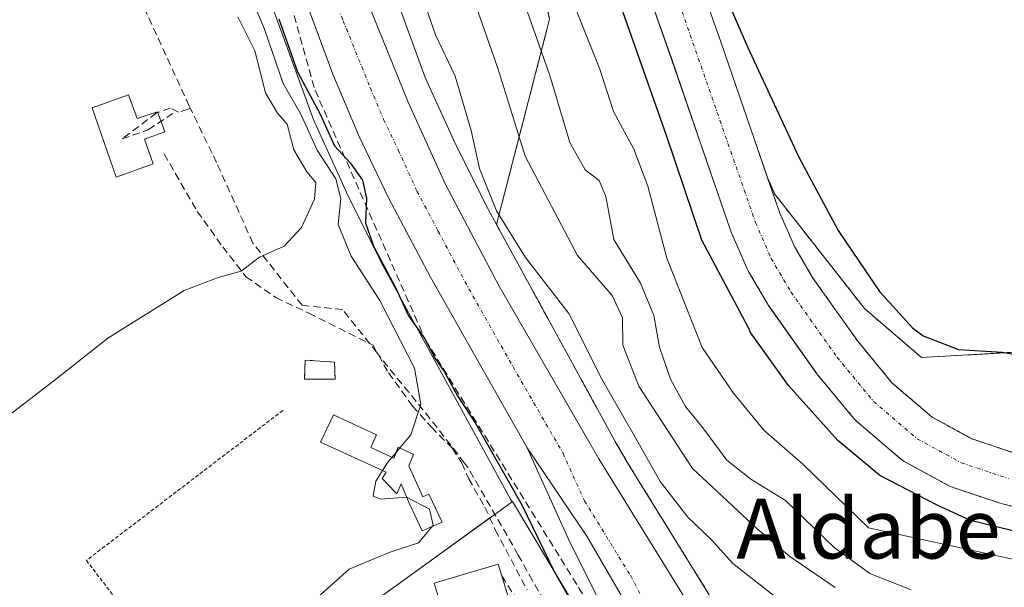
# Model space of a CAD drawing. Units: metres. Extents: x 620605 to 624045, y 4757254 to 4759628.
# Drawn here: x 620925 to 621057, y 4757901 to 4757977 of the extents above; entities that cross this region are included whole.
import ezdxf
from ezdxf.enums import TextEntityAlignment as Align

# ---------------------------------------------------------------- set-up
doc = ezdxf.new("R2010")
doc.units = ezdxf.units.M
doc.header["$MEASUREMENT"] = 0
for name, pattern in [('TRAZO_Y_PUNTO', [1, 0.5, -0.25, 0, -0.25]), ('TRAZOS', [0.75, 0.5, -0.25]), ('TRAZOSX2', [1.5, 1, -0.5])]:
    doc.linetypes.add(name, pattern=pattern)
for name, color, linetype, lineweight in [('Alambrada', 19, 'TRAZOS', 0), ('Arbolado forestal', 92, 'TRAZOS', 0), ('Arbolado forestal CxS', 92, 'Continuous', 0), ('Carretera de calzada única', 19, 'Continuous', 13), ('Carretera de calzada única Cxs', 19, 'Continuous', 13), ('Carretera de calzada única eje', 19, 'TRAZO_Y_PUNTO', 0), ('Conducción de agua lineal', 5, 'TRAZOSX2', 0), ('Corriente natural Cxs', 5, 'Continuous', 13), ('Corriente natural eje', 5, 'TRAZO_Y_PUNTO', 0), ('Corriente natural superficial', 5, 'Continuous', 13), ('Curva de nivel maestra', 36, 'Continuous', 30), ('Curva de nivel normal', 36, 'Continuous', 0), ('Depósito de agua', 142, 'Continuous', 0), ('Depósito de agua Cxs', 142, 'Continuous', 0), ('Edificación', 1, 'Continuous', 13), ('Edificación Cxs', 1, 'Continuous', 13), ('Edificación ligera', 1, 'Continuous', 0), ('Edificación ligera Cxs', 1, 'Continuous', 0), ('Instalación de energía eléctrica', 135, 'TRAZOSX2', 0), ('Instalación de energía eléctrica Cxs', 135, 'Continuous', 0), ('Muro lineal', 1, 'TRAZOSX2', 13), ('Núcleo urbano', 19, 'Continuous', 0), ('Núcleo urbano CxS', 19, 'Continuous', 0), ('Pastizal CxS', 92, 'Continuous', 0), ('Prado', 92, 'Continuous', 0), ('Prado CxS', 92, 'Continuous', 0), ('Senda', 19, 'TRAZOSX2', 0), ('Suelo desnudo', 252, 'Continuous', 0), ('Suelo desnudo CxS', 43, 'Continuous', 0), ('Texto cartográfico', 19, 'Continuous', 0)]:
    doc.layers.add(name, color=color, linetype=linetype, lineweight=lineweight)
doc.styles.add('Arial', font='txt', dxfattribs={"height": 0.2})

# ---------------------------------------------------------------- blocks, each defined once
blk = doc.blocks.new('*U157')
at = {"layer": 'Arbolado forestal CxS', "color": 92, "linetype": 'Continuous', "lineweight": 0}
for points in [[(621009.95, 4757979.85, 575.17), (621012.89, 4757971.56, 575.01), (621016.84, 4757960.05, 574.48), (621020.83, 4757948.5, 574.25), (621020.92, 4757948.27, 574.24), (621023.02, 4757943.46, 574.15), (621023.21, 4757943.1, 574.12), (621025.87, 4757938.56, 573.42), (621026.04, 4757938.3, 573.38), (621032.22, 4757929.59, 573.39), (621032.37, 4757929.39, 573.39), (621037.27, 4757923.46, 573.33), (621037.69, 4757923.04, 573.45), (621043.57, 4757918.01, 573.65), (621044.08, 4757917.65, 573.73), (621044.16, 4757917.61, 573.74), (621050.06, 4757914.4, 573.65), (621050.53, 4757914.18, 573.58), (621050.62, 4757914.15, 573.57), (621056.94, 4757912.04, 574.59), (621057.24, 4757911.96, 574.65), (621064.22, 4757910.29, 575.49)], [(621018.06, 4757899.56, 598.2), (621007.1, 4757917.26, 597.96), (621005.32, 4757920.3, 597.9), (620989.4, 4757949.39, 595.44), (620996.52, 4757976.92, 582.13), (620988.38, 4758014.05, 581.48), (621002.92, 4758058.16, 580.8), (621028.51, 4758109.97, 581.18)]]:
    blk.add_polyline3d(points, dxfattribs=at)
blk = doc.blocks.new('*U160')
at = {"layer": 'Núcleo urbano CxS', "color": 19, "linetype": 'Continuous', "lineweight": 0}
for points in [[(621008.75, 4757883.5, 599.78), (620991.54, 4757912.28, 600.5), (620991.54, 4757912.28, 600.5), (620991.49, 4757912.24, 600.53), (620991.45, 4757912.31, 600.53), (620991.43, 4757912.36, 600.53), (620991.34, 4757912.52, 600.53), (620973.9, 4757944.4, 600.94), (620973.75, 4757944.69, 600.96), (620969.3, 4757953.68, 603.65), (620969.29, 4757953.69, 603.66), (620969.19, 4757953.91, 603.69), (620965.16, 4757962.76, 602.08), (620965.05, 4757963.02, 602.11), (620964.92, 4757963.33, 602.13), (620957.03, 4757984.91, 601.87)], [(620955.09, 4758065.72, 593.92), (620955.94, 4758054.77, 593.5), (620956.99, 4758046.49, 594.06), (620957.33, 4758043.78, 594.21), (620959.52, 4758034.12, 593.64), (620963.24, 4758021.81, 594.67), (620963.26, 4758021.72, 594.68), (620967.99, 4758005.39, 596.16), (620968.02, 4758005.28, 596.17), (620972.18, 4757990.09, 596.81), (620979.85, 4757969.11, 597.12), (620983.69, 4757960.66, 596.31), (620988.01, 4757951.93, 595.89), (620989.4, 4757949.39, 595.44), (621005.32, 4757920.3, 597.9), (621007.1, 4757917.26, 597.96), (621007.1, 4757917.26, 597.96), (621018.06, 4757899.56, 598.2)]]:
    blk.add_polyline3d(points, dxfattribs=at)
blk = doc.blocks.new('*U271')
at = {"layer": 'Carretera de calzada única Cxs', "color": 19, "linetype": 'Continuous', "lineweight": 13}
for points in [[(620950.07, 4758069.68, 594.44), (620951.39, 4758055.83, 594.93), (620954.53, 4758039.11, 595.28), (620956.28, 4758031.35, 595.79), (620958.28, 4758024.34, 595.75), (620962.28, 4758009.34, 596.68), (620965.14, 4757999.31, 597.09), (620970.28, 4757983.81, 597.51), (620977.55, 4757965.79, 597.76), (620982.55, 4757954.77, 597.77), (620989.75, 4757941.14, 597.7), (621003.12, 4757917.99, 598.7), (621015.51, 4757897.98, 599.03)], [(621014.07, 4757886.05, 599.14), (621001.5, 4757907.62, 598.86), (620993.5, 4757919.49, 598.64), (620980.57, 4757942.36, 598.41), (620974.92, 4757952.99, 598.74), (620971, 4757961.18, 598.41), (620967.44, 4757969.57, 597.88), (620963.14, 4757981.15, 597.76), (620951.89, 4758019.42, 596.47), (620948.05, 4758033.82, 595.81), (620945.3, 4758046.93, 595.56), (620943.82, 4758061.93, 594.92)]]:
    blk.add_polyline3d(points, dxfattribs=at)

msp = doc.modelspace()

# ---------------------------------------------------------------- linework, layer by layer
at = {"layer": 'Alambrada', "color": 19, "linetype": 'TRAZOS', "lineweight": 0}
msp.add_polyline3d([(620960.75, 4757924.48, 606.79), (620934.4, 4757904.38, 607.25), (620952.71, 4757880.7, 610.46), (620970.13, 4757893.21, 608.27)], dxfattribs=at)
at = {"layer": 'Arbolado forestal', "color": 92, "linetype": 'TRAZOS', "lineweight": 0}
for points in [[(620989.4, 4757949.39, 595.44), (620996.52, 4757976.92, 582.13), (620988.38, 4758014.05, 581.48), (621002.92, 4758058.16, 580.8), (621028.51, 4758109.97, 581.18), (621063.05, 4758151.55, 581.2), (621087.36, 4758177.13, 580.51), (621120.79, 4758201.9, 580.27), (621157.98, 4758223.79, 580.19), (621195.01, 4758245.47, 577.66), (621212.74, 4758273.88, 580.64), (621214.64, 4758299.33, 583.38), (621212.18, 4758320.86, 579.21), (621201.82, 4758319.87, 583.66), (621198.64, 4758319.57, 584.19), (621193.77, 4758319.11, 584.64), (621171.56, 4758316.63, 588.88), (621156.11, 4758318.12, 588.46)], [(621246.57, 4758046.96, 600.21), (621260.09, 4758037.95, 598.9), (621275.86, 4758025.56, 588.42), (621286.62, 4757997.62, 580.58), (621289.54, 4757983.09, 576.33), (621276.97, 4757977.05, 576.12), (621255.6, 4757966.33, 575.78), (621227.34, 4757951.63, 575.68), (621197.34, 4757943.61, 576.19), (621154.69, 4757942.52, 576.32), (621103.28, 4757934.85, 576.07), (621046.4, 4757931.57, 574.1), (621038.75, 4757938.14, 574.47), (621026.72, 4757953.46, 574.22), (621025.71, 4757955.81, 574.48)], [(621009.95, 4757979.85, 575.17), (621012.88, 4757971.56, 575.01), (621016.84, 4757960.05, 574.48), (621020.83, 4757948.5, 574.25), (621020.92, 4757948.27, 574.24), (621023.02, 4757943.46, 574.15), (621023.21, 4757943.1, 574.12), (621025.87, 4757938.56, 573.42), (621026.04, 4757938.31, 573.38), (621032.22, 4757929.6, 573.39), (621032.37, 4757929.39, 573.39), (621037.27, 4757923.46, 573.33), (621037.68, 4757923.04, 573.45), (621043.57, 4757918.01, 573.65), (621044.08, 4757917.65, 573.73), (621044.16, 4757917.61, 573.74), (621050.06, 4757914.4, 573.65), (621050.53, 4757914.18, 573.58), (621050.62, 4757914.15, 573.57), (621056.94, 4757912.04, 574.59), (621057.24, 4757911.96, 574.65), (621064.22, 4757910.29, 575.49)], [(621025.71, 4757955.81, 574.48), (621027.39, 4757950.94, 574.12), (621029.35, 4757946.45, 573.87), (621031.83, 4757942.23, 573.47), (621037.85, 4757933.75, 573.36), (621042.46, 4757928.16, 573.32), (621047.83, 4757923.58, 573.17), (621053.13, 4757920.69, 573.08), (621059.01, 4757918.73, 573.02)], [(621042.87, 4757877.83, 599.04), (621032.64, 4757878.93, 599.12), (621028.87, 4757881.3, 599.14), (621027.95, 4757882.37, 599.13), (621022.14, 4757891.57, 599.15), (621018.18, 4757899.34, 598.22), (621018.11, 4757899.48, 598.21), (621018.06, 4757899.56, 598.2), (621007.1, 4757917.26, 597.96), (621005.32, 4757920.3, 597.9), (620989.4, 4757949.39, 595.44)]]:
    msp.add_polyline3d(points, dxfattribs=at)
at = {"layer": 'Arbolado forestal CxS', "color": 92, "linetype": 'Continuous', "lineweight": 0}
msp.add_polyline3d([(621059.01, 4757918.73, 573.02), (621053.13, 4757920.69, 573.08), (621047.83, 4757923.58, 573.17), (621042.47, 4757928.16, 573.32), (621037.85, 4757933.75, 573.36), (621031.83, 4757942.23, 573.47), (621029.35, 4757946.45, 573.87), (621027.39, 4757950.94, 574.12), (621025.71, 4757955.81, 574.48), (621026.72, 4757953.46, 574.22), (621038.75, 4757938.14, 574.47), (621046.41, 4757931.57, 574.1), (621103.28, 4757934.85, 576.07)], dxfattribs=at)
at = {"layer": 'Carretera de calzada única', "color": 19, "linetype": 'Continuous', "lineweight": 13}
for points in [[(620950.07, 4758069.68, 594.44), (620951.39, 4758055.83, 594.93), (620954.53, 4758039.11, 595.28), (620956.28, 4758031.35, 595.79), (620958.28, 4758024.34, 595.75), (620962.28, 4758009.34, 596.68), (620965.14, 4757999.31, 597.09), (620970.28, 4757983.81, 597.51), (620977.55, 4757965.79, 597.76), (620982.55, 4757954.77, 597.77), (620989.75, 4757941.14, 597.7), (621003.12, 4757917.99, 598.7), (621015.51, 4757897.98, 599.03), (621019.53, 4757890.08, 599.15), (621025.53, 4757880.58, 599.14), (621026.89, 4757879, 599.14), (621038.03, 4757871.98, 599.1)], [(620993.5, 4757919.49, 598.64), (620980.57, 4757942.36, 598.41), (620974.92, 4757952.99, 598.74), (620971, 4757961.18, 598.41), (620967.44, 4757969.57, 597.88), (620963.14, 4757981.15, 597.76), (620951.89, 4758019.42, 596.47), (620948.05, 4758033.82, 595.81), (620945.3, 4758046.93, 595.56), (620943.82, 4758061.93, 594.92)], [(620924.37, 4757860.24, 605.85), (620928.07, 4757861.23, 605.59), (620938.71, 4757861.82, 604.79), (620951.39, 4757861.43, 603.88), (620966.96, 4757861.51, 602.93), (620976.44, 4757861.21, 602.05), (620981.42, 4757861.07, 601.7), (620987.73, 4757861.15, 601.37), (620992.69, 4757861.26, 601.05), (620997.14, 4757861.59, 600.73), (621000.1, 4757862.25, 600.48), (621003.8, 4757863.8, 600.14), (621004.96, 4757864.38, 600.05), (621009.23, 4757866.84, 599.7), (621010.21, 4757867.93, 599.6), (621012.01, 4757872.08, 599.33), (621012.64, 4757875.21, 599.24), (621012.89, 4757879.09, 599.16), (621012.14, 4757882.72, 599.13), (621009.51, 4757887.97, 599.14), (621003.76, 4757897.84, 599), (620999.26, 4757906.73, 598.9), (620993.5, 4757919.49, 598.64)], [(620993.5, 4757919.49, 598.64), (621001.5, 4757907.62, 598.86), (621014.07, 4757886.05, 599.14), (621018.3, 4757875.47, 599.18), (621020.37, 4757871.26, 599.18)], [(620993.5, 4757919.49, 598.64), (621001.5, 4757907.62, 598.86), (621014.07, 4757886.05, 599.14), (621018.3, 4757875.47, 599.18), (621020.37, 4757871.26, 599.18)]]:
    msp.add_polyline3d(points, dxfattribs=at)
at = {"layer": 'Carretera de calzada única Cxs', "color": 19, "linetype": 'Continuous', "lineweight": 13}
msp.add_polyline3d([(621003.76, 4757897.84, 599), (620999.26, 4757906.73, 598.9), (620993.5, 4757919.49, 598.64), (620993.5, 4757919.49, 598.64), (621001.5, 4757907.62, 598.86), (621014.07, 4757886.05, 599.14)], dxfattribs=at)
at = {"layer": 'Carretera de calzada única eje', "color": 19, "linetype": 'TRAZO_Y_PUNTO', "lineweight": 0}
msp.add_polyline3d([(620947.6, 4758058.88, 594.98), (620948.35, 4758051.38, 595.26), (620949.91, 4758043.02, 595.53), (620951.28, 4758036.47, 595.78), (620952.16, 4758032.59, 595.93), (620954.07, 4758025.39, 596.22), (620955.08, 4758021.88, 596.36), (620957.08, 4758014.38, 596.63), (620958.51, 4758009.35, 596.8), (620964.14, 4757990.23, 597.42), (620966.71, 4757982.48, 597.66), (620968.85, 4757976.68, 597.79), (620972.48, 4757967.68, 598), (620974.26, 4757963.49, 598.09), (620976.23, 4757959.39, 598.16), (620978.73, 4757953.88, 598.23), (620981.55, 4757948.57, 598.31), (620985.16, 4757941.75, 598.39), (620991.62, 4757930.31, 598.61), (620998.32, 4757918.74, 598.75), (621001.19, 4757912.35, 598.85), (621007.39, 4757902.34, 598.97), (621009.64, 4757897.91, 599.02)], dxfattribs=at)
at = {"layer": 'Conducción de agua lineal', "color": 5, "linetype": 'TRAZOSX2', "lineweight": 0}
for points in [[(620939.39, 4758059.77, 595.38), (620965.06, 4757967.41, 599.84), (620979.88, 4757933.91, 600.64), (621004.91, 4757893.49, 599.35), (621023.77, 4757857.69, 598.98), (621028.56, 4757843.02, 598.33), (621032.75, 4757810.01, 596.1), (621032.93, 4757809.06, 596.04), (621033.78, 4757804.56, 595.53), (621033.07, 4757804.37, 595.48), (621025.31, 4757802.25, 595.13), (621023.36, 4757801.76, 594.96)], [(620948.32, 4757965, 611.93), (620948.19, 4757965.28, 611.95), (620942.14, 4757978.48, 612.59), (620932.69, 4757987.72, 612.92), (620928.32, 4757991.56, 612.92)], [(620943.82, 4757964.35, 612.26), (620939.19, 4757960.89, 612.62)], [(620939.19, 4757960.89, 612.62), (620942.7, 4757962.1, 612.34), (620945.97, 4757964.27, 612)], [(620948.32, 4757965, 611.93), (620948.03, 4757964.85, 611.93), (620946.76, 4757964.45, 611.94), (620945.66, 4757964.99, 612.07), (620943.82, 4757964.35, 612.26)], [(621000.99, 4757856.28, 600.35), (621001.74, 4757874.68, 601.28), (621002.05, 4757884.27, 601.64), (621001.91, 4757884.74, 601.67), (620999.58, 4757892.51, 601.03), (620994.22, 4757901.65, 601.24), (620992.32, 4757905.11, 601.68), (620985.48, 4757916.99, 603.01), (620985.11, 4757917.44, 603.09), (620981.43, 4757922.2, 604.21), (620973.33, 4757932.25, 606.28), (620968.77, 4757937.99, 607.6), (620963.34, 4757938.58, 608.14), (620956.73, 4757946.92, 610.37), (620951.87, 4757957.69, 611.57), (620951.26, 4757958.96, 611.63), (620948.48, 4757964.67, 611.91), (620948.32, 4757965, 611.93), (620948.32, 4757965, 611.93)]]:
    msp.add_polyline3d(points, dxfattribs=at)
at = {"layer": 'Corriente natural Cxs', "color": 5, "linetype": 'Continuous', "lineweight": 13}
for points in [[(621028.96, 4758061.83, 574.93), (621024.13, 4758051.26, 576.33), (621019.57, 4758040.39, 576.36), (621015.58, 4758030.06, 574.87), (621012.16, 4758019.62, 574.34), (621011.12, 4758014.51, 574.15), (621010.67, 4758009.26, 574.05), (621010.62, 4758006.38, 574.16), (621010.84, 4758003.52, 574.36), (621011.92, 4757996.88, 575.06), (621013.66, 4757990.39, 576.13), (621016.55, 4757982.19, 577.95), (621019.49, 4757973.86, 576.31), (621023.46, 4757962.33, 574.21), (621027.39, 4757950.94, 574.12), (621029.35, 4757946.45, 573.87), (621031.83, 4757942.23, 573.47), (621037.85, 4757933.75, 573.36), (621042.47, 4757928.16, 573.32), (621047.83, 4757923.58, 573.17), (621053.13, 4757920.69, 573.08), (621059.01, 4757918.73, 573.02)], [(621064.22, 4757910.29, 575.49), (621057.24, 4757911.96, 574.65), (621056.94, 4757912.04, 574.59), (621050.62, 4757914.15, 573.57), (621050.53, 4757914.18, 573.58), (621050.06, 4757914.4, 573.65), (621044.16, 4757917.61, 573.74), (621044.08, 4757917.65, 573.73), (621043.57, 4757918.01, 573.65), (621037.69, 4757923.04, 573.45), (621037.27, 4757923.46, 573.33), (621032.37, 4757929.39, 573.39), (621032.22, 4757929.59, 573.39), (621026.04, 4757938.3, 573.38), (621025.87, 4757938.56, 573.42), (621023.21, 4757943.1, 574.12), (621023.02, 4757943.46, 574.15), (621020.92, 4757948.27, 574.24), (621020.83, 4757948.5, 574.25), (621016.84, 4757960.05, 574.48), (621012.89, 4757971.56, 575.01), (621009.95, 4757979.85, 575.17)]]:
    msp.add_polyline3d(points, dxfattribs=at)
at = {"layer": 'Corriente natural eje', "color": 5, "linetype": 'TRAZO_Y_PUNTO', "lineweight": 0}
msp.add_polyline3d([(621025.86, 4758063.46, 574.44), (621020.92, 4758052.67, 576.79), (621016.32, 4758041.7, 576.98), (621012.28, 4758031.24, 574.6), (621008.77, 4758020.52, 574.43), (621007.65, 4758015.01, 574.25), (621007.17, 4758009.44, 574.11), (621007.12, 4758006.28, 574.07), (621007.36, 4758003.11, 574.08), (621008.49, 4757996.14, 574.57), (621010.31, 4757989.35, 574.88), (621024.13, 4757949.67, 573.73), (621026.23, 4757944.86, 573.38), (621028.89, 4757940.33, 573.23), (621035.07, 4757931.62, 573.23), (621039.96, 4757925.7, 573.29), (621045.83, 4757920.68, 573.24), (621051.73, 4757917.47, 573.26), (621058.05, 4757915.36, 573.34)], dxfattribs=at)
at = {"layer": 'Corriente natural superficial', "color": 5, "linetype": 'Continuous', "lineweight": 13}
for points in [[(621028.96, 4758061.83, 574.93), (621024.13, 4758051.26, 576.33), (621019.57, 4758040.39, 576.36), (621015.58, 4758030.06, 574.87), (621012.16, 4758019.62, 574.34), (621011.12, 4758014.51, 574.15), (621010.67, 4758009.26, 574.05), (621010.62, 4758006.38, 574.16), (621010.84, 4758003.52, 574.36), (621011.92, 4757996.88, 575.06), (621013.66, 4757990.39, 576.13), (621016.55, 4757982.19, 577.95), (621019.49, 4757973.86, 576.31), (621023.46, 4757962.33, 574.21), (621027.39, 4757950.94, 574.12), (621029.35, 4757946.45, 573.87), (621031.83, 4757942.23, 573.47), (621037.85, 4757933.75, 573.36), (621042.47, 4757928.16, 573.32), (621047.83, 4757923.58, 573.17), (621053.13, 4757920.69, 573.08), (621059.01, 4757918.73, 573.02)], [(621064.22, 4757910.29, 575.49), (621057.24, 4757911.96, 574.65), (621056.94, 4757912.04, 574.59), (621050.62, 4757914.15, 573.57), (621050.53, 4757914.18, 573.58), (621050.06, 4757914.4, 573.65), (621044.16, 4757917.61, 573.74), (621044.08, 4757917.65, 573.73), (621043.57, 4757918.01, 573.65), (621037.69, 4757923.04, 573.45), (621037.27, 4757923.46, 573.33), (621032.37, 4757929.39, 573.39), (621032.22, 4757929.59, 573.39), (621026.04, 4757938.3, 573.38), (621025.87, 4757938.56, 573.42), (621023.21, 4757943.1, 574.12), (621023.02, 4757943.46, 574.15), (621020.92, 4757948.27, 574.24), (621020.83, 4757948.5, 574.25), (621016.84, 4757960.05, 574.48), (621012.89, 4757971.56, 575.01), (621009.95, 4757979.85, 575.17)]]:
    msp.add_polyline3d(points, dxfattribs=at)
at = {"layer": 'Curva de nivel maestra', "color": 36, "linetype": 'Continuous', "lineweight": 30}
for points in [[(621063.79, 4757907.08, 575), (621052.94, 4757909.72, 575), (621048.5, 4757911.8, 575), (621040.82, 4757915.78, 575), (621035.15, 4757920.44, 575), (621028.55, 4757927.84, 575), (621023.44, 4757934.94, 575), (621023.14, 4757935.65, 575), (621016.95, 4757947.3, 575), (621012.19, 4757961.32, 575), (621005.84, 4757979.31, 575), (621003.2, 4757989.36, 575), (621000.81, 4757998.62, 575), (621000.29, 4758006.56, 575), (621000.29, 4758013.18, 575), (621001.34, 4758020.59, 575), (621003.73, 4758028.52, 575), (621007.69, 4758038.84, 575), (621015.32, 4758054.66, 575), (621016.04, 4758057.76, 575), (621019.84, 4758064.82, 575)], [(621033.62, 4758061.6, 575), (621028.6, 4758051.01, 575), (621025.42, 4758041.49, 575), (621020.6, 4758029.33, 575), (621019.34, 4758025.08, 575), (621017.22, 4758013.44, 575), (621015.13, 4758004.74, 575), (621014.9, 4757996.78, 575), (621018.01, 4757984.87, 575), (621023.04, 4757973.22, 575), (621029.92, 4757958.41, 575), (621035.21, 4757948.62, 575), (621040.77, 4757940.42, 575), (621045.19, 4757935.55, 575), (621046.61, 4757934.46, 575), (621051.36, 4757932.63, 575), (621057.19, 4757932.31, 575), (621064.8, 4757930.96, 575)], [(620960.21, 4757976.96, 600), (620962.72, 4757969.84, 600), (620965.77, 4757964.18, 600), (620967.66, 4757959.95, 600), (620969.78, 4757957.67, 600), (620971.45, 4757955.33, 600), (620971.98, 4757952.9, 600), (620971.84, 4757949.56, 600), (620972.93, 4757946.41, 600), (620975.85, 4757940.95, 600), (620977.59, 4757937.18, 600), (620979.79, 4757934.08, 600), (620981.17, 4757931.46, 600), (620982.38, 4757929.68, 600), (620984.16, 4757926.45, 600), (620986.52, 4757922.82, 600), (620992.81, 4757911.84, 600), (620997.12, 4757902.9, 600), (621003.4, 4757891.96, 600)]]:
    msp.add_polyline3d(points, dxfattribs=at)
at = {"layer": 'Curva de nivel normal', "color": 36, "linetype": 'Continuous', "lineweight": 0}
for points in [[(620962.67, 4758061.22, 590), (620961.53, 4758055.86, 590), (620961.6, 4758052.85, 590), (620963.23, 4758046.84, 590), (620966.2, 4758033.59, 590), (620969.96, 4758025.66, 590), (620971.38, 4758021.23, 590), (620973.92, 4758015.8, 590), (620979.68, 4758005.86, 590), (620982.21, 4757998.8, 590), (620983.5, 4757990.67, 590), (620986.07, 4757980.33, 590), (620989.56, 4757970.34, 590), (620993.26, 4757958.56, 590), (621000.26, 4757945.23, 590), (621004.9, 4757939.9, 590), (621006.29, 4757936.9, 590), (621006.34, 4757933.25, 590), (621008.49, 4757927.74, 590), (621015.7, 4757916.71, 590), (621024.34, 4757908.64, 590), (621028.72, 4757904.91, 590), (621034.81, 4757900.76, 590)], [(620924.76, 4758039.12, 605), (620928.85, 4758034.54, 605), (620932.31, 4758029.94, 605), (620936.8, 4758025.26, 605), (620940.03, 4758020.66, 605), (620942.06, 4758014.37, 605), (620946.13, 4758003.28, 605), (620952.07, 4757992.36, 605), (620954.87, 4757985.44, 605), (620956.01, 4757981.05, 605), (620958.29, 4757975.6, 605), (620960.8, 4757968.31, 605), (620963.17, 4757964.18, 605), (620965.36, 4757959.38, 605), (620967.84, 4757955.54, 605), (620968.52, 4757952.9, 605), (620968.17, 4757949.4, 605), (620969.92, 4757945.16, 605), (620973.77, 4757939.23, 605), (620978.4, 4757930.13, 605), (620979.27, 4757925.26, 605), (620977.93, 4757921.23, 605), (620976.45, 4757919.47, 605)], [(620992.76, 4757980.18, 585), (620996.54, 4757969.36, 585), (620999.21, 4757960.37, 585), (621001.28, 4757956.72, 585), (621003.15, 4757955.32, 585), (621004.06, 4757953.17, 585), (621005.13, 4757947.38, 585), (621008.72, 4757941.56, 585), (621010.5, 4757937.19, 585), (621011.25, 4757932.98, 585), (621012.72, 4757928.68, 585), (621014.74, 4757925.03, 585), (621017.05, 4757922.16, 585), (621020.27, 4757917.81, 585), (621023.5, 4757915.27, 585), (621028.15, 4757912.43, 585), (621034.66, 4757906.1, 585), (621039.45, 4757902.61, 585), (621045, 4757900.46, 585)], [(620979.61, 4757979.52, 595), (620981.22, 4757974.82, 595), (620983.84, 4757969.3, 595), (620985.98, 4757962.01, 595), (620987.11, 4757956.9, 595), (620989.42, 4757951.23, 595), (620993.3, 4757944.97, 595), (620999.1, 4757937.49, 595), (621003.46, 4757928.78, 595), (621008.39, 4757920.18, 595), (621011.34, 4757914.96, 595), (621015.07, 4757910.16, 595), (621018.21, 4757907.14, 595), (621021.08, 4757903.95, 595), (621026.61, 4757899.64, 595)], [(620954.72, 4757977.21, 610), (620956.99, 4757972.66, 610), (620958.43, 4757967.04, 610), (620960.02, 4757964.32, 610), (620961.32, 4757962.83, 610), (620962.24, 4757959.4, 610), (620963.95, 4757956.44, 610), (620965.18, 4757955.03, 610), (620964.98, 4757952.8, 610), (620963.27, 4757949, 610), (620960.94, 4757946.52, 610), (620957.6, 4757945.04, 610), (620955.18, 4757943.15, 610), (620952.23, 4757942.36, 610), (620947.51, 4757940.57, 610), (620937.27, 4757934.19, 610), (620930.27, 4757928.61, 610), (620919.94, 4757920.71, 610)], [(621000.04, 4757978.28, 580), (621003.24, 4757970.2, 580), (621005.07, 4757964.55, 580), (621007.81, 4757959.51, 580), (621009.71, 4757954.52, 580), (621012.24, 4757944.87, 580), (621016.96, 4757932.92, 580), (621021.17, 4757926.8, 580), (621025.26, 4757921.85, 580), (621030.46, 4757917.27, 580), (621039.27, 4757908.73, 580), (621061.26, 4757903.96, 580)], [(620976.45, 4757919.47, 605), (620975.94, 4757918.86, 605)], [(620975.39, 4757918.21, 605), (620974.82, 4757917.53, 605), (620974.12, 4757916.43, 605)], [(620975.94, 4757918.86, 605), (620975.39, 4757918.21, 605)], [(620974.12, 4757916.43, 605), (620973.21, 4757914.99, 605), (620972.86, 4757913, 605), (620973.88, 4757912.58, 605), (620977.33, 4757912.88, 605)], [(620977.33, 4757912.88, 605), (620977.34, 4757912.88, 605), (620980.41, 4757911.27, 605), (620980.92, 4757909.13, 605), (620980.75, 4757908.92, 605)], [(620980.75, 4757908.92, 605), (620978.95, 4757906.72, 605), (620975, 4757905.46, 605), (620969.65, 4757903.21, 605), (620963.4, 4757897.62, 605), (620955.9, 4757887.11, 605), (620953.41, 4757879.71, 605), (620951.07, 4757878.72, 605), (620947.87, 4757876.69, 605), (620940.27, 4757869.3, 605), (620935.43, 4757859.82, 605), (620932.07, 4757856.38, 605), (620928.03, 4757854.74, 605), (620923.73, 4757851.24, 605)]]:
    msp.add_polyline3d(points, dxfattribs=at)
at = {"layer": 'Depósito de agua', "color": 142, "linetype": 'Continuous', "lineweight": 0}
msp.add_polyline3d([(620940.06, 4757966.77, 613.4), (620941.22, 4757963.6, 614.72), (620943.96, 4757964.48, 614.09), (620944.94, 4757961.83, 613.65), (620942.19, 4757960.83, 614.01), (620943.35, 4757957.55, 612.66), (620938.39, 4757955.75, 613.33), (620935.16, 4757965.05, 613.4), (620940.06, 4757966.77, 613.4)], dxfattribs=at)
at = {"layer": 'Depósito de agua Cxs', "color": 142, "linetype": 'Continuous', "lineweight": 0}
msp.add_polyline3d([(620940.06, 4757966.77, 613.4), (620941.22, 4757963.6, 614.72), (620943.96, 4757964.48, 614.09), (620944.94, 4757961.83, 613.65), (620942.19, 4757960.83, 614.01), (620943.35, 4757957.55, 612.66), (620938.39, 4757955.75, 613.33), (620935.16, 4757965.05, 613.4), (620940.06, 4757966.77, 613.4)], close=True, dxfattribs=at)
at = {"layer": 'Edificación', "color": 1, "linetype": 'Continuous', "lineweight": 13}
for points in [[(620993.64, 4757890.5, 602.55), (620985.07, 4757887.93, 603.25), (620981.05, 4757901.33, 606.69), (620989.62, 4757903.9, 602.84), (620990.1, 4757902.3, 606.75)], [(620990.1, 4757902.3, 606.75), (620993.64, 4757890.5, 602.55)]]:
    msp.add_polyline3d(points, dxfattribs=at)
at = {"layer": 'Edificación Cxs', "color": 1, "linetype": 'Continuous', "lineweight": 13}
msp.add_polyline3d([(620993.64, 4757890.5, 602.55), (620985.07, 4757887.93, 603.25), (620981.05, 4757901.33, 606.69), (620989.62, 4757903.9, 602.84), (620990.1, 4757902.3, 606.75), (620993.64, 4757890.5, 602.55)], close=True, dxfattribs=at)
at = {"layer": 'Edificación ligera', "color": 1, "linetype": 'Continuous', "lineweight": 0}
for points in [[(620967.76, 4757928.67, 608.05), (620963.67, 4757928.67, 608.75), (620963.73, 4757931.22, 610.64), (620967.69, 4757930.97, 610.19), (620967.76, 4757928.67, 608.05)], [(620972.54, 4757919.52, 607.73), (620975.64, 4757918.09, 612.48), (620976.22, 4757919.58, 612.76), (620978.28, 4757918.6, 612.28), (620977.65, 4757917.08, 612.44), (620979.51, 4757912.92, 612.54), (620980.34, 4757913.27, 612.32), (620982.11, 4757909.52, 606.05), (620979.43, 4757908.34, 605.72), (620977.67, 4757912.04, 611.26), (620976.63, 4757914.64, 612.08), (620976.04, 4757913.3, 609.85), (620975.83, 4757913.53, 610.03), (620974.05, 4757915.36, 610.03), (620974.59, 4757916.22, 612.32), (620965.78, 4757920.23, 608.53), (620967.55, 4757923.88, 606.46), (620973.3, 4757921.21, 606.14), (620972.54, 4757919.52, 607.73)]]:
    msp.add_polyline3d(points, dxfattribs=at)
at = {"layer": 'Edificación ligera Cxs', "color": 1, "linetype": 'Continuous', "lineweight": 0}
for points in [[(620967.76, 4757928.67, 608.05), (620963.67, 4757928.67, 608.75), (620963.73, 4757931.22, 610.64), (620967.69, 4757930.97, 610.19), (620967.76, 4757928.67, 608.05)], [(620972.54, 4757919.52, 607.73), (620975.64, 4757918.09, 612.48), (620976.22, 4757919.58, 612.76), (620978.28, 4757918.6, 612.28), (620977.65, 4757917.08, 612.44), (620979.51, 4757912.92, 612.54), (620980.34, 4757913.27, 612.32), (620982.11, 4757909.52, 606.05), (620979.43, 4757908.34, 605.72), (620977.67, 4757912.04, 611.26), (620976.63, 4757914.64, 612.08), (620976.04, 4757913.3, 609.85), (620975.83, 4757913.53, 610.03), (620974.05, 4757915.36, 610.03), (620974.59, 4757916.22, 612.32), (620965.78, 4757920.23, 608.53), (620967.55, 4757923.88, 606.46), (620973.3, 4757921.21, 606.14), (620972.54, 4757919.52, 607.73)]]:
    msp.add_polyline3d(points, close=True, dxfattribs=at)
at = {"layer": 'Instalación de energía eléctrica', "color": 135, "linetype": 'TRAZOSX2', "lineweight": 0}
msp.add_polyline3d([(620967.76, 4757928.67, 606.52), (620963.67, 4757928.67, 607.03), (620963.73, 4757931.22, 607.59), (620967.69, 4757930.97, 607.04), (620967.76, 4757928.67, 606.52)], dxfattribs=at)
at = {"layer": 'Instalación de energía eléctrica Cxs', "color": 135, "linetype": 'Continuous', "lineweight": 0}
msp.add_polyline3d([(620967.76, 4757928.67, 606.52), (620963.67, 4757928.67, 607.03), (620963.73, 4757931.22, 607.59), (620967.69, 4757930.97, 607.04), (620967.76, 4757928.67, 606.52)], close=True, dxfattribs=at)
at = {"layer": 'Muro lineal', "color": 1, "linetype": 'TRAZOSX2', "lineweight": 13}
msp.add_polyline3d([(620990.1, 4757902.3, 606.75), (620998.25, 4757889.56, 601.89), (620998.25, 4757879.73, 601.84), (620994.67, 4757877.94, 603.39), (620992.89, 4757880.62, 603.16), (620989.1, 4757878.75, 606.41)], dxfattribs=at)
at = {"layer": 'Núcleo urbano', "color": 19, "linetype": 'Continuous', "lineweight": 0}
for points in [[(620989.4, 4757949.39, 595.44), (620988.01, 4757951.93, 595.89), (620983.69, 4757960.66, 596.31), (620979.85, 4757969.11, 597.12), (620972.18, 4757990.09, 596.81), (620968.02, 4758005.28, 596.17), (620967.99, 4758005.39, 596.16), (620963.26, 4758021.72, 594.68), (620963.24, 4758021.81, 594.67), (620959.52, 4758034.12, 593.64), (620957.33, 4758043.78, 594.21), (620956.99, 4758046.49, 594.06), (620955.94, 4758054.77, 593.5), (620955.08, 4758065.72, 593.92)], [(620957.03, 4757984.91, 601.87), (620964.92, 4757963.33, 602.13), (620965.05, 4757963.02, 602.11), (620965.16, 4757962.76, 602.08), (620969.19, 4757953.91, 603.69), (620969.29, 4757953.69, 603.66), (620969.3, 4757953.68, 603.65), (620973.75, 4757944.69, 600.96), (620973.9, 4757944.4, 600.94), (620991.34, 4757912.52, 600.53), (620991.43, 4757912.36, 600.53), (620991.45, 4757912.31, 600.53), (620991.49, 4757912.25, 600.53)], [(621042.87, 4757877.83, 599.04), (621032.64, 4757878.93, 599.12), (621028.87, 4757881.3, 599.14), (621027.95, 4757882.37, 599.13), (621022.14, 4757891.57, 599.15), (621018.18, 4757899.34, 598.22), (621018.11, 4757899.48, 598.21), (621018.06, 4757899.56, 598.2), (621007.1, 4757917.26, 597.96), (621005.32, 4757920.3, 597.9), (620989.4, 4757949.39, 595.44)], [(620991.49, 4757912.25, 600.53), (620988.84, 4757910.33, 602.06), (620988.5, 4757910.08, 602.2), (620977.64, 4757902.24, 604.43), (620950.96, 4757882.97, 605.07), (620949.86, 4757882.18, 605.1), (620950.19, 4757878.2, 604.95), (620937.95, 4757866.29, 604.94), (620927.36, 4757864.31, 605.68), (620925.44, 4757863.63, 605.8), (620922.2, 4757862.49, 605.99), (620916.11, 4757860.34, 606.56), (620908.17, 4757852.4, 607.24), (620895.6, 4757850.08, 609.59), (620895.57, 4757850.02, 609.6)], [(621037.48, 4757807.29, 595.85), (621028.6, 4757844.46, 598.39), (621027.59, 4757845.47, 598.42), (621023.97, 4757849.09, 598.58), (621021.67, 4757851.13, 598.69), (621016.01, 4757856.15, 599.06), (621015.73, 4757856.7, 599.11), (621013.57, 4757860.83, 599.36), (621013.46, 4757861.05, 599.37), (621011.07, 4757865.63, 599.53), (621010.2, 4757867.92, 599.6), (621008.42, 4757872.58, 600.07), (621008.71, 4757882.2, 599.97), (621008.75, 4757883.5, 599.78), (620991.54, 4757912.28, 600.5), (620991.54, 4757912.28, 600.5), (620991.49, 4757912.25, 600.53)], [(621037.48, 4757807.29, 595.85), (621028.6, 4757844.46, 598.39), (621027.59, 4757845.47, 598.42), (621023.97, 4757849.09, 598.58), (621021.67, 4757851.13, 598.69), (621016.01, 4757856.15, 599.06), (621015.73, 4757856.7, 599.11), (621013.57, 4757860.83, 599.36), (621013.46, 4757861.05, 599.37), (621011.07, 4757865.63, 599.53), (621010.2, 4757867.92, 599.6), (621008.42, 4757872.58, 600.07), (621008.71, 4757882.2, 599.97), (621008.75, 4757883.5, 599.78), (620991.54, 4757912.28, 600.5), (620991.54, 4757912.28, 600.5), (620991.49, 4757912.25, 600.53)]]:
    msp.add_polyline3d(points, dxfattribs=at)
at = {"layer": 'Núcleo urbano CxS', "color": 19, "linetype": 'Continuous', "lineweight": 0}
msp.add_polyline3d([(620949.86, 4757882.18, 605.1), (620977.64, 4757902.24, 604.43), (620988.84, 4757910.33, 602.06), (620991.49, 4757912.24, 600.53), (620991.54, 4757912.28, 600.5), (620991.54, 4757912.28, 600.5), (621008.75, 4757883.5, 599.78)], dxfattribs=at)
at = {"layer": 'Pastizal CxS', "color": 92, "linetype": 'Continuous', "lineweight": 0}
for points in [[(621103.28, 4757934.85, 576.07), (621046.41, 4757931.57, 574.1), (621038.75, 4757938.14, 574.47), (621026.72, 4757953.46, 574.22), (621025.71, 4757955.81, 574.48), (621023.46, 4757962.33, 574.21), (621019.49, 4757973.86, 576.31), (621016.55, 4757982.19, 577.95), (621015.64, 4757984.78, 577.67), (621013.66, 4757990.39, 576.13), (621011.92, 4757996.88, 575.06), (621010.84, 4758003.52, 574.36), (621010.62, 4758006.38, 574.16), (621010.67, 4758009.26, 574.05), (621011.12, 4758014.51, 574.15), (621012.16, 4758019.62, 574.34), (621015.58, 4758030.06, 574.87), (621019.57, 4758040.39, 576.36), (621022.54, 4758047.48, 576.58), (621025.73, 4758046.77, 576.23), (621078.15, 4758037.32, 583.15)], [(621025.71, 4757955.81, 574.48), (621023.46, 4757962.33, 574.21), (621019.49, 4757973.86, 576.31), (621016.55, 4757982.19, 577.95), (621015.63, 4757984.78, 577.67), (621013.66, 4757990.39, 576.13), (621011.92, 4757996.88, 575.06), (621010.84, 4758003.52, 574.36), (621010.62, 4758006.39, 574.16), (621010.67, 4758009.26, 574.05), (621011.12, 4758014.51, 574.15), (621012.16, 4758019.62, 574.34), (621015.58, 4758030.06, 574.87), (621019.57, 4758040.39, 576.36), (621022.54, 4758047.48, 576.58)], [(621246.57, 4758046.96, 600.21), (621260.09, 4758037.95, 598.9), (621275.86, 4758025.56, 588.42), (621286.62, 4757997.62, 580.58), (621289.54, 4757983.09, 576.33), (621276.97, 4757977.05, 576.12), (621255.6, 4757966.33, 575.78), (621227.34, 4757951.63, 575.68), (621197.34, 4757943.61, 576.19), (621154.69, 4757942.52, 576.32), (621103.28, 4757934.85, 576.07), (621046.4, 4757931.57, 574.1), (621038.75, 4757938.14, 574.47), (621026.72, 4757953.46, 574.22), (621025.71, 4757955.81, 574.48)]]:
    msp.add_polyline3d(points, dxfattribs=at)
at = {"layer": 'Prado', "color": 92, "linetype": 'Continuous', "lineweight": 0}
for points in [[(620989.4, 4757949.39, 595.44), (620996.52, 4757976.92, 582.13), (620988.38, 4758014.05, 581.48), (621002.92, 4758058.16, 580.8), (621028.51, 4758109.97, 581.18), (621063.05, 4758151.55, 581.2), (621087.36, 4758177.13, 580.51), (621120.79, 4758201.9, 580.27), (621157.98, 4758223.79, 580.19), (621195.01, 4758245.47, 577.66), (621212.74, 4758273.88, 580.64), (621214.64, 4758299.33, 583.38), (621212.18, 4758320.86, 579.21), (621201.82, 4758319.87, 583.66), (621198.64, 4758319.57, 584.19), (621193.77, 4758319.11, 584.64), (621171.56, 4758316.63, 588.88), (621156.11, 4758318.12, 588.46)], [(620989.4, 4757949.39, 595.44), (620988.01, 4757951.93, 595.89), (620983.69, 4757960.66, 596.31), (620979.85, 4757969.11, 597.12), (620972.18, 4757990.09, 596.81), (620968.02, 4758005.28, 596.17), (620967.99, 4758005.39, 596.16), (620963.26, 4758021.72, 594.68), (620963.24, 4758021.81, 594.67), (620959.52, 4758034.12, 593.64), (620957.33, 4758043.78, 594.21), (620956.99, 4758046.49, 594.06), (620955.94, 4758054.77, 593.5), (620955.08, 4758065.72, 593.92)], [(620957.03, 4757984.91, 601.87), (620964.92, 4757963.33, 602.13), (620965.05, 4757963.02, 602.11), (620965.16, 4757962.76, 602.08), (620969.19, 4757953.91, 603.69), (620969.29, 4757953.69, 603.66), (620969.3, 4757953.68, 603.65), (620973.75, 4757944.69, 600.96), (620973.9, 4757944.4, 600.94), (620991.34, 4757912.52, 600.53), (620991.43, 4757912.36, 600.53), (620991.45, 4757912.31, 600.53), (620991.49, 4757912.25, 600.53)], [(620991.49, 4757912.25, 600.53), (620988.84, 4757910.33, 602.06), (620988.5, 4757910.08, 602.2), (620977.64, 4757902.24, 604.43), (620950.96, 4757882.97, 605.07), (620949.86, 4757882.18, 605.1), (620950.19, 4757878.2, 604.95), (620937.95, 4757866.29, 604.94), (620927.36, 4757864.31, 605.68), (620925.44, 4757863.63, 605.8), (620922.2, 4757862.49, 605.99), (620916.11, 4757860.34, 606.56), (620908.17, 4757852.4, 607.24), (620895.6, 4757850.08, 609.59), (620895.57, 4757850.02, 609.6)]]:
    msp.add_polyline3d(points, dxfattribs=at)
at = {"layer": 'Prado CxS', "color": 92, "linetype": 'Continuous', "lineweight": 0}
for points in [[(621028.51, 4758109.97, 581.18), (621002.92, 4758058.16, 580.8), (620988.38, 4758014.05, 581.48), (620996.52, 4757976.92, 582.13), (620989.4, 4757949.39, 595.44), (620989.4, 4757949.39, 595.44), (620988.01, 4757951.93, 595.89), (620983.69, 4757960.66, 596.31), (620979.85, 4757969.11, 597.12), (620972.18, 4757990.09, 596.81), (620968.02, 4758005.28, 596.17), (620967.99, 4758005.39, 596.16), (620963.26, 4758021.72, 594.68), (620963.24, 4758021.81, 594.67), (620959.52, 4758034.12, 593.64), (620957.33, 4758043.78, 594.21), (620956.99, 4758046.49, 594.06), (620955.94, 4758054.77, 593.5), (620955.09, 4758065.72, 593.92)], [(620957.03, 4757984.91, 601.87), (620964.92, 4757963.33, 602.13), (620965.05, 4757963.02, 602.11), (620965.16, 4757962.76, 602.08), (620969.19, 4757953.91, 603.69), (620969.29, 4757953.69, 603.66), (620969.3, 4757953.68, 603.65), (620973.75, 4757944.69, 600.96), (620973.9, 4757944.4, 600.94), (620991.34, 4757912.52, 600.53), (620991.43, 4757912.36, 600.53), (620991.45, 4757912.31, 600.53), (620991.49, 4757912.24, 600.53), (620988.84, 4757910.33, 602.06), (620977.64, 4757902.24, 604.43), (620949.86, 4757882.18, 605.1)]]:
    msp.add_polyline3d(points, dxfattribs=at)
at = {"layer": 'Senda', "color": 19, "linetype": 'TRAZOSX2', "lineweight": 0}
msp.add_polyline3d([(620944.83, 4757958.86, 612.1), (620949.28, 4757951.15, 611.3), (620952.68, 4757946.41, 610.52), (620955.8, 4757942.41, 609.56), (620959.8, 4757939.6, 608.75), (620964.24, 4757937.52, 608.05), (620972.84, 4757933.23, 606.49), (620974.91, 4757929.52, 605.84), (620978.15, 4757925.07, 604.71), (620980.66, 4757922.25, 604.36), (620983.5, 4757919.39, 603.38), (620984.75, 4757917.44, 603.21), (620985.67, 4757915.32, 603.11), (620987.84, 4757911.52, 602.36), (620989.24, 4757908.48, 602.17), (620993.49, 4757900.44, 601.75)], dxfattribs=at)
at = {"layer": 'Suelo desnudo', "color": 252, "linetype": 'Continuous', "lineweight": 0}
for points in [[(621025.71, 4757955.81, 574.48), (621023.46, 4757962.33, 574.21), (621019.49, 4757973.86, 576.31), (621016.55, 4757982.19, 577.95), (621015.63, 4757984.78, 577.67), (621013.66, 4757990.39, 576.13), (621011.92, 4757996.88, 575.06), (621010.84, 4758003.52, 574.36), (621010.62, 4758006.39, 574.16), (621010.67, 4758009.26, 574.05), (621011.12, 4758014.51, 574.15), (621012.16, 4758019.62, 574.34), (621015.58, 4758030.06, 574.87), (621019.57, 4758040.39, 576.36), (621022.54, 4758047.48, 576.58)], [(621009.95, 4757979.85, 575.17), (621012.88, 4757971.56, 575.01), (621016.84, 4757960.05, 574.48), (621020.83, 4757948.5, 574.25), (621020.92, 4757948.27, 574.24), (621023.02, 4757943.46, 574.15), (621023.21, 4757943.1, 574.12), (621025.87, 4757938.56, 573.42), (621026.04, 4757938.31, 573.38), (621032.22, 4757929.6, 573.39), (621032.37, 4757929.39, 573.39), (621037.27, 4757923.46, 573.33), (621037.68, 4757923.04, 573.45), (621043.57, 4757918.01, 573.65), (621044.08, 4757917.65, 573.73), (621044.16, 4757917.61, 573.74), (621050.06, 4757914.4, 573.65), (621050.53, 4757914.18, 573.58), (621050.62, 4757914.15, 573.57), (621056.94, 4757912.04, 574.59), (621057.24, 4757911.96, 574.65), (621064.22, 4757910.29, 575.49)], [(621025.71, 4757955.81, 574.48), (621027.39, 4757950.94, 574.12), (621029.35, 4757946.45, 573.87), (621031.83, 4757942.23, 573.47), (621037.85, 4757933.75, 573.36), (621042.46, 4757928.16, 573.32), (621047.83, 4757923.58, 573.17), (621053.13, 4757920.69, 573.08), (621059.01, 4757918.73, 573.02)]]:
    msp.add_polyline3d(points, dxfattribs=at)
at = {"layer": 'Suelo desnudo CxS', "color": 43, "linetype": 'Continuous', "lineweight": 0}
for points in [[(621016.55, 4757982.19, 577.95), (621019.49, 4757973.86, 576.31), (621023.46, 4757962.33, 574.21), (621025.71, 4757955.81, 574.48), (621027.39, 4757950.94, 574.12), (621029.35, 4757946.45, 573.87), (621031.83, 4757942.23, 573.47), (621037.85, 4757933.75, 573.36), (621042.47, 4757928.16, 573.32), (621047.83, 4757923.58, 573.17), (621053.13, 4757920.69, 573.08), (621059.01, 4757918.73, 573.02)], [(621064.22, 4757910.29, 575.49), (621057.24, 4757911.96, 574.65), (621056.94, 4757912.04, 574.59), (621050.62, 4757914.15, 573.57), (621050.53, 4757914.18, 573.58), (621050.06, 4757914.4, 573.65), (621044.16, 4757917.61, 573.74), (621044.08, 4757917.65, 573.73), (621043.57, 4757918.01, 573.65), (621037.69, 4757923.04, 573.45), (621037.27, 4757923.46, 573.33), (621032.37, 4757929.39, 573.39), (621032.22, 4757929.59, 573.39), (621026.04, 4757938.3, 573.38), (621025.87, 4757938.56, 573.42), (621023.21, 4757943.1, 574.12), (621023.02, 4757943.46, 574.15), (621020.92, 4757948.27, 574.24), (621020.83, 4757948.5, 574.25), (621016.84, 4757960.05, 574.48), (621012.89, 4757971.56, 575.01), (621009.95, 4757979.85, 575.17)]]:
    msp.add_polyline3d(points, dxfattribs=at)

# ---------------------------------------------------------------- block references
at = {"layer": 'Arbolado forestal CxS', "color": 92, "linetype": 'Continuous', "lineweight": 0}
msp.add_blockref('*U157', (0, 0), dxfattribs=at)
at = {"layer": 'Carretera de calzada única Cxs', "color": 19, "linetype": 'Continuous', "lineweight": 13}
msp.add_blockref('*U271', (0, 0), dxfattribs=at)
at = {"layer": 'Núcleo urbano CxS', "color": 19, "linetype": 'Continuous', "lineweight": 0}
msp.add_blockref('*U160', (0, 0), dxfattribs=at)

# ---------------------------------------------------------------- texts
at = {"layer": 'Texto cartográfico', "color": 19, "linetype": 'Continuous', "lineweight": 0, "style": 'Arial'}
msp.add_text('Aldabe', height=8, dxfattribs=at).set_placement((621039.29, 4757908.64), align=Align.MIDDLE_CENTER)

doc.saveas('drawing.dxf')
